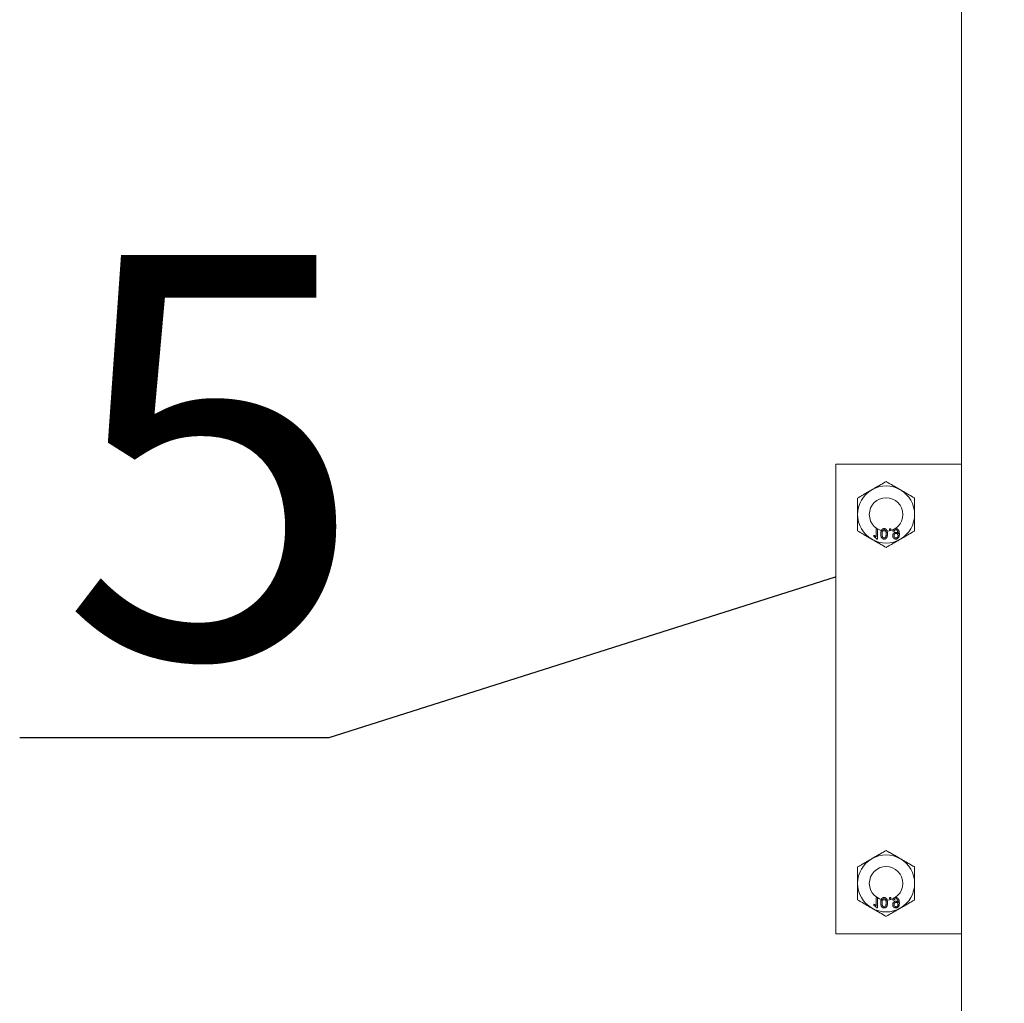
# Model space of a CAD drawing. Units: inches. Extents: x 59 to 17879, y 92 to 12692.
# Drawn here: x 3384 to 3677, y 8000 to 8294 of the extents above; entities that cross this region are included whole.
import ezdxf
from ezdxf import colors
from ezdxf.entities.mleader import LeaderData, LeaderLine
from ezdxf.math import Vec2, Vec3

# ---------------------------------------------------------------- set-up
doc = ezdxf.new("R2010")
doc.units = ezdxf.units.IN
doc.header["$MEASUREMENT"] = 0
doc.layers.add('размеры', color=7, linetype='Continuous', lineweight=20)
doc.styles.get("Standard").update_dxf_attribs({"font": 'arial.ttf'})

msp = doc.modelspace()

# ---------------------------------------------------------------- linework, layer by layer
at = {"layer": 'размеры'}
for p, q in [((3626.948, 8021.067, 451.001), (3626.948, 8161.067, 451.001)), ((3626.948, 8161.067, 451.001), (3664.448, 8161.067, 451.001)), ((3638.274, 8139.869, 254.522), (3638.274, 8139.505, 254.522)), ((3639.38, 8141.817, 254.522), (3638.985, 8141.817, 254.522)), ((3638.985, 8141.817, 254.522), (3638.985, 8139.415, 254.522)), ((3639.38, 8138.735, 254.522), (3639.38, 8141.817, 254.522)), ((3643.331, 8141.817, 254.522), (3642.936, 8141.817, 254.522)), ((3642.936, 8141.817, 254.522), (3642.936, 8141.422, 254.522)), ((3642.936, 8141.422, 254.522), (3643.331, 8141.422, 254.522)), ((3643.331, 8141.422, 254.522), (3643.331, 8141.817, 254.522)), ((3643.964, 8141.066, 254.522), (3644.359, 8141.026, 254.522)), ((3639.126, 8138.735, 254.522), (3639.38, 8138.735, 254.522)), ((3639.38, 8031.817, 254.522), (3638.985, 8031.817, 254.522)), ((3638.985, 8031.817, 254.522), (3638.985, 8029.415, 254.522)), ((3639.38, 8028.735, 254.522), (3639.38, 8031.817, 254.522)), ((3643.331, 8031.817, 254.522), (3642.936, 8031.817, 254.522)), ((3642.936, 8031.817, 254.522), (3642.936, 8031.422, 254.522)), ((3642.936, 8031.422, 254.522), (3643.331, 8031.422, 254.522)), ((3643.331, 8031.422, 254.522), (3643.331, 8031.817, 254.522)), ((3643.964, 8031.066, 254.522), (3644.359, 8031.026, 254.522)), ((3638.274, 8029.869, 254.522), (3638.274, 8029.505, 254.522)), ((3639.126, 8028.735, 254.522), (3639.38, 8028.735, 254.522)), ((3664.448, 8021.067, 451.001), (3626.948, 8021.067, 451.001)), ((3626.948, 8021.067, 254.522), (3626.948, 8021.067, 254.522)), ((3664.448, 8021.067, 254.522), (3626.948, 8021.067, 254.522))]:
    msp.add_line(p, q, dxfattribs=at)
msp.add_lwpolyline([(3664.448, 10592.067), (3664.448, 3592.067), (3689.448, 3592.067), (3689.448, 10592.067), (3664.448, 10592.067)], dxfattribs=at)
for centre in [(3641.948, 8146.067, 451.001), (3641.948, 8036.067, 451.001)]:
    msp.add_circle(centre, 5, dxfattribs=at)
for centre, start, end in [((3641.948, 8146.067, 254.522), 60, 120), ((3641.948, 8146.067, 254.522), 120, 180), ((3641.948, 8146.067, 254.522), 0, 60), ((3641.948, 8146.067, 254.522), 180, 240), ((3641.948, 8146.067, 254.522), 300, 0), ((3641.948, 8146.067, 254.522), 240, 300), ((3641.948, 8036.067, 254.522), 120, 180), ((3641.948, 8036.067, 254.522), 60, 120), ((3641.948, 8036.067, 254.522), 0, 60), ((3641.948, 8036.067, 254.522), 180, 240), ((3641.948, 8036.067, 254.522), 300, 0), ((3641.948, 8036.067, 254.522), 240, 300)]:
    msp.add_arc(centre, 8.5, start, end, dxfattribs=at)
at = {"layer": 'размеры', "extrusion": (0, 7.14e-14, -1)}
for centre in [(-3641.948, 8146.067, -254.522), (-3641.948, 8036.067, -254.522)]:
    msp.add_arc(centre, 5, 0.00009, 180, dxfattribs=at)
at = {"layer": 'размеры', "extrusion": (0.5, -0.866025, 5.14819e-11)}
msp.add_rational_spline([(3637.698, 8153.428, 254.522), (3639.671, 8154.567, 254.522), (3641.948, 8155.882, 253.763)], [1.753951528, 1.753951528, 1.62802347404], degree=2, dxfattribs=at)
at = {"layer": 'размеры', "extrusion": (-0.5, -0.866025, -1.22515e-11)}
msp.add_rational_spline([(3641.948, 8155.882, 253.763), (3644.226, 8154.567, 254.522), (3646.198, 8153.428, 254.522)], [1.62802347404, 1.753951528, 1.753951528], degree=2, dxfattribs=at)
at = {"layer": 'размеры', "extrusion": (0.5, -0.866025, 1.64378e-11)}
msp.add_rational_spline([(3633.448, 8150.974, 253.763), (3635.726, 8152.289, 254.522), (3637.698, 8153.428, 254.522)], [1.62802347404, 1.753951528, 1.753951528], degree=2, dxfattribs=at)
at = {"layer": 'размеры', "extrusion": (1, 0, 5.99e-13)}
for points in [[(3633.448, 8146.067, 254.522), (3633.448, 8148.344, 254.522), (3633.448, 8150.974, 253.763)], [(3633.448, 8036.067, 254.522), (3633.448, 8038.344, 254.522), (3633.448, 8040.974, 253.763)]]:
    msp.add_rational_spline(points, [1.753951528, 1.753951528, 1.62802347404], degree=2, dxfattribs=at)
at = {"layer": 'размеры', "extrusion": (-0.5, -0.866025, -1.10976e-11)}
msp.add_rational_spline([(3646.198, 8153.428, 254.522), (3648.171, 8152.289, 254.522), (3650.448, 8150.974, 253.763)], [1.753951528, 1.753951528, 1.62802347404], degree=2, dxfattribs=at)
at = {"layer": 'размеры', "extrusion": (1, 0, 0)}
for points in [[(3650.448, 8150.974, 253.763), (3650.448, 8148.344, 254.522), (3650.448, 8146.067, 254.522)], [(3650.448, 8040.974, 253.763), (3650.448, 8038.344, 254.522), (3650.448, 8036.067, 254.522)]]:
    msp.add_rational_spline(points, [1.62802347404, 1.753951528, 1.753951528], degree=2, dxfattribs=at)
at = {"layer": 'размеры', "extrusion": (1, -2.53573e-11, 1.25577e-10)}
for points in [[(3633.448, 8141.159, 253.763), (3633.448, 8143.789, 254.522), (3633.448, 8146.067, 254.522)], [(3633.448, 8031.159, 253.763), (3633.448, 8033.789, 254.522), (3633.448, 8036.067, 254.522)]]:
    msp.add_rational_spline(points, [1.62802347404, 1.753951528, 1.753951528], degree=2, dxfattribs=at)
at = {"layer": 'размеры', "extrusion": (1, -1.27785e-11, 4.42659e-11)}
for points in [[(3650.448, 8146.067, 254.522), (3650.448, 8143.789, 254.522), (3650.448, 8141.159, 253.763)], [(3650.448, 8036.067, 254.522), (3650.448, 8033.789, 254.522), (3650.448, 8031.159, 253.763)]]:
    msp.add_rational_spline(points, [1.753951528, 1.753951528, 1.62802347404], degree=2, dxfattribs=at)
at = {"layer": 'размеры', "extrusion": (-0.5, -0.866025, -1.03685e-11)}
msp.add_rational_spline([(3637.698, 8138.705, 254.522), (3635.726, 8139.844, 254.522), (3633.448, 8141.159, 253.763)], [1.753951528, 1.753951528, 1.62802347404], degree=2, dxfattribs=at)
at = {"layer": 'размеры'}
for points, knots in [([(3638.985, 8139.415, 254.522), (3638.962, 8139.437, 254.522), (3638.915, 8139.483, 254.522), (3638.835, 8139.547, 254.522), (3638.746, 8139.613, 254.522), (3638.648, 8139.675, 254.522), (3638.549, 8139.735, 254.522), (3638.453, 8139.788, 254.522), (3638.362, 8139.833, 254.522), (3638.302, 8139.858, 254.522), (3638.274, 8139.869, 254.522)], [0, 0, 0, 0, 0.1116703, 0.2320945, 0.3627435, 0.5025575, 0.6415251, 0.7710985, 0.8901618, 1, 1, 1, 1]), ([(3638.274, 8139.505, 254.522), (3638.323, 8139.48, 254.522), (3638.42, 8139.43, 254.522), (3638.558, 8139.343, 254.522), (3638.686, 8139.249, 254.522), (3638.803, 8139.148, 254.522), (3638.908, 8139.045, 254.522), (3638.997, 8138.941, 254.522), (3639.071, 8138.839, 254.522), (3639.108, 8138.768, 254.522), (3639.126, 8138.735, 254.522)], [0, 0, 0, 0, 0.1426573, 0.281169, 0.4169772, 0.5508525, 0.6783642, 0.7950324, 0.9019982, 1, 1, 1, 1]), ([(3640.667, 8141.559, 254.522), (3640.643, 8141.524, 254.522), (3640.593, 8141.451, 254.522), (3640.534, 8141.327, 254.522), (3640.481, 8141.191, 254.522), (3640.44, 8141.039, 254.522), (3640.407, 8140.874, 254.522), (3640.384, 8140.694, 254.522), (3640.371, 8140.5, 254.522), (3640.369, 8140.366, 254.522), (3640.368, 8140.297, 254.522)], [0, 0, 0, 0, 0.0974207, 0.2008856, 0.311172, 0.4297979, 0.5577399, 0.6947153, 0.8421299, 1, 1, 1, 1]), ([(3640.368, 8140.297, 254.522), (3640.368, 8140.253, 254.522), (3640.369, 8140.166, 254.522), (3640.374, 8140.04, 254.522), (3640.382, 8139.92, 254.522), (3640.395, 8139.807, 254.522), (3640.41, 8139.7, 254.522), (3640.429, 8139.599, 254.522), (3640.451, 8139.504, 254.522), (3640.477, 8139.416, 254.522), (3640.506, 8139.333, 254.522), (3640.539, 8139.255, 254.522), (3640.575, 8139.183, 254.522), (3640.614, 8139.117, 254.522), (3640.658, 8139.056, 254.522), (3640.703, 8138.999, 254.522), (3640.753, 8138.949, 254.522), (3640.806, 8138.904, 254.522), (3640.863, 8138.864, 254.522), (3640.923, 8138.83, 254.522), (3640.986, 8138.799, 254.522), (3641.053, 8138.776, 254.522), (3641.124, 8138.758, 254.522), (3641.198, 8138.744, 254.522), (3641.276, 8138.736, 254.522), (3641.329, 8138.735, 254.522), (3641.356, 8138.735, 254.522)], [0, 0, 0, 0, 0.0631145, 0.1236146, 0.1809737, 0.2352615, 0.2871007, 0.3360307, 0.3823823, 0.4263341, 0.4682107, 0.5082496, 0.5466283, 0.5836495, 0.6189943, 0.653583, 0.6871561, 0.7204222, 0.7532302, 0.7862602, 0.819504, 0.8535453, 0.8883083, 0.9239959, 0.9613503, 1, 1, 1, 1]), ([(3641.356, 8141.856, 254.522), (3641.32, 8141.855, 254.522), (3641.251, 8141.853, 254.522), (3641.149, 8141.84, 254.522), (3641.054, 8141.816, 254.522), (3640.964, 8141.784, 254.522), (3640.881, 8141.742, 254.522), (3640.803, 8141.69, 254.522), (3640.73, 8141.63, 254.522), (3640.689, 8141.583, 254.522), (3640.667, 8141.559, 254.522)], [0, 0, 0, 0, 0.1379032, 0.2688733, 0.3951781, 0.5170892, 0.636743, 0.7562218, 0.8766284, 1, 1, 1, 1]), ([(3640.763, 8140.295, 254.522), (3640.763, 8140.355, 254.522), (3640.764, 8140.468, 254.522), (3640.772, 8140.63, 254.522), (3640.786, 8140.777, 254.522), (3640.803, 8140.907, 254.522), (3640.827, 8141.021, 254.522), (3640.857, 8141.119, 254.522), (3640.89, 8141.202, 254.522), (3640.931, 8141.269, 254.522), (3640.976, 8141.324, 254.522), (3641.023, 8141.371, 254.522), (3641.072, 8141.411, 254.522), (3641.124, 8141.444, 254.522), (3641.178, 8141.469, 254.522), (3641.235, 8141.488, 254.522), (3641.295, 8141.498, 254.522), (3641.335, 8141.5, 254.522), (3641.356, 8141.501, 254.522)], [0, 0, 0, 0, 0.1184055, 0.2266543, 0.3240923, 0.4117048, 0.4890259, 0.5569094, 0.6162333, 0.6673493, 0.7135124, 0.7576965, 0.7994925, 0.8399761, 0.8798857, 0.9191487, 0.9592274, 1, 1, 1, 1]), ([(3640.941, 8139.301, 254.522), (3640.927, 8139.326, 254.522), (3640.896, 8139.378, 254.522), (3640.861, 8139.468, 254.522), (3640.83, 8139.571, 254.522), (3640.805, 8139.688, 254.522), (3640.787, 8139.82, 254.522), (3640.772, 8139.966, 254.522), (3640.765, 8140.126, 254.522), (3640.764, 8140.237, 254.522), (3640.763, 8140.295, 254.522)], [0, 0, 0, 0, 0.0838881, 0.177154, 0.2825136, 0.3993999, 0.5294908, 0.6728022, 0.8295358, 1, 1, 1, 1]), ([(3641.351, 8139.09, 254.522), (3641.331, 8139.091, 254.522), (3641.291, 8139.092, 254.522), (3641.232, 8139.102, 254.522), (3641.176, 8139.119, 254.522), (3641.123, 8139.142, 254.522), (3641.073, 8139.172, 254.522), (3641.025, 8139.208, 254.522), (3640.981, 8139.252, 254.522), (3640.955, 8139.285, 254.522), (3640.941, 8139.301, 254.522)], [0, 0, 0, 0, 0.12766477, 0.25173856, 0.37275335, 0.49214676, 0.61406962, 0.73719732, 0.86560699, 1, 1, 1, 1]), ([(3641.948, 8140.295, 254.522), (3641.948, 8140.237, 254.522), (3641.947, 8140.126, 254.522), (3641.939, 8139.967, 254.522), (3641.927, 8139.823, 254.522), (3641.909, 8139.695, 254.522), (3641.886, 8139.581, 254.522), (3641.858, 8139.483, 254.522), (3641.825, 8139.399, 254.522), (3641.785, 8139.33, 254.522), (3641.741, 8139.273, 254.522), (3641.695, 8139.224, 254.522), (3641.646, 8139.183, 254.522), (3641.592, 8139.149, 254.522), (3641.537, 8139.122, 254.522), (3641.478, 8139.104, 254.522), (3641.416, 8139.092, 254.522), (3641.373, 8139.091, 254.522), (3641.351, 8139.09, 254.522)], [0, 0, 0, 0, 0.11562913, 0.22154104, 0.31704786, 0.40315088, 0.48018122, 0.54764937, 0.60703584, 0.65865241, 0.70572289, 0.74980409, 0.79258682, 0.83387396, 0.87476839, 0.9152227, 0.9568807, 1, 1, 1, 1]), ([(3642.344, 8140.297, 254.522), (3642.343, 8140.34, 254.522), (3642.342, 8140.426, 254.522), (3642.338, 8140.551, 254.522), (3642.329, 8140.67, 254.522), (3642.318, 8140.783, 254.522), (3642.301, 8140.89, 254.522), (3642.283, 8140.991, 254.522), (3642.261, 8141.085, 254.522), (3642.235, 8141.174, 254.522), (3642.206, 8141.256, 254.522), (3642.174, 8141.334, 254.522), (3642.138, 8141.406, 254.522), (3642.098, 8141.473, 254.522), (3642.056, 8141.534, 254.522), (3642.01, 8141.59, 254.522), (3641.961, 8141.641, 254.522), (3641.907, 8141.686, 254.522), (3641.851, 8141.727, 254.522), (3641.791, 8141.762, 254.522), (3641.727, 8141.79, 254.522), (3641.66, 8141.815, 254.522), (3641.589, 8141.833, 254.522), (3641.514, 8141.847, 254.522), (3641.436, 8141.855, 254.522), (3641.383, 8141.856, 254.522), (3641.356, 8141.856, 254.522)], [0, 0, 0, 0, 0.0628739, 0.1228366, 0.1796566, 0.23396, 0.285595, 0.3345131, 0.3809048, 0.4248946, 0.466529, 0.5064883, 0.5450316, 0.5818312, 0.6174483, 0.6520669, 0.6858797, 0.7191746, 0.7521816, 0.7852402, 0.8186564, 0.8525477, 0.8876263, 0.9236351, 0.9610218, 1, 1, 1, 1]), ([(3641.356, 8141.501, 254.522), (3641.376, 8141.5, 254.522), (3641.417, 8141.498, 254.522), (3641.476, 8141.488, 254.522), (3641.533, 8141.469, 254.522), (3641.587, 8141.444, 254.522), (3641.639, 8141.411, 254.522), (3641.688, 8141.371, 254.522), (3641.735, 8141.324, 254.522), (3641.78, 8141.269, 254.522), (3641.821, 8141.201, 254.522), (3641.855, 8141.118, 254.522), (3641.884, 8141.02, 254.522), (3641.908, 8140.906, 254.522), (3641.926, 8140.776, 254.522), (3641.939, 8140.63, 254.522), (3641.947, 8140.468, 254.522), (3641.948, 8140.355, 254.522), (3641.948, 8140.295, 254.522)], [0, 0, 0, 0, 0.0407818, 0.0808696, 0.1202682, 0.1601869, 0.2004597, 0.2422652, 0.2864593, 0.3329521, 0.3844305, 0.4433891, 0.5116815, 0.58902, 0.6762452, 0.7737052, 0.8815678, 1, 1, 1, 1]), ([(3641.356, 8138.735, 254.522), (3641.395, 8138.736, 254.522), (3641.473, 8138.738, 254.522), (3641.587, 8138.757, 254.522), (3641.694, 8138.789, 254.522), (3641.794, 8138.832, 254.522), (3641.886, 8138.886, 254.522), (3641.968, 8138.953, 254.522), (3642.04, 8139.03, 254.522), (3642.1, 8139.12, 254.522), (3642.152, 8139.219, 254.522), (3642.199, 8139.328, 254.522), (3642.241, 8139.447, 254.522), (3642.271, 8139.553, 254.522), (3642.292, 8139.645, 254.522), (3642.306, 8139.721, 254.522), (3642.318, 8139.803, 254.522), (3642.327, 8139.89, 254.522), (3642.334, 8139.984, 254.522), (3642.34, 8140.083, 254.522), (3642.343, 8140.188, 254.522), (3642.343, 8140.26, 254.522), (3642.344, 8140.297, 254.522)], [0, 0, 0, 0, 0.0567243, 0.1114372, 0.1643678, 0.2164354, 0.2676415, 0.3173598, 0.3674731, 0.4182104, 0.4714043, 0.5279657, 0.5880611, 0.6521343, 0.6863448, 0.7232637, 0.7626103, 0.8047389, 0.8494303, 0.8967113, 0.9468896, 1, 1, 1, 1]), ([(3644.799, 8140.75, 254.522), (3644.769, 8140.749, 254.522), (3644.71, 8140.747, 254.522), (3644.623, 8140.734, 254.522), (3644.539, 8140.713, 254.522), (3644.46, 8140.682, 254.522), (3644.383, 8140.644, 254.522), (3644.311, 8140.597, 254.522), (3644.241, 8140.541, 254.522), (3644.176, 8140.478, 254.522), (3644.117, 8140.407, 254.522), (3644.065, 8140.33, 254.522), (3644.022, 8140.248, 254.522), (3643.986, 8140.161, 254.522), (3643.958, 8140.067, 254.522), (3643.939, 8139.969, 254.522), (3643.926, 8139.865, 254.522), (3643.925, 8139.794, 254.522), (3643.924, 8139.758, 254.522)], [0, 0, 0, 0, 0.0609681, 0.120017, 0.1776809, 0.2348495, 0.2923034, 0.3508477, 0.4101919, 0.4721325, 0.534617, 0.597089, 0.6594105, 0.7230045, 0.788326, 0.8559764, 0.9265458, 1, 1, 1, 1]), ([(3643.924, 8139.758, 254.522), (3643.925, 8139.72, 254.522), (3643.927, 8139.647, 254.522), (3643.939, 8139.54, 254.522), (3643.96, 8139.438, 254.522), (3643.99, 8139.342, 254.522), (3644.027, 8139.252, 254.522), (3644.074, 8139.167, 254.522), (3644.129, 8139.088, 254.522), (3644.192, 8139.015, 254.522), (3644.261, 8138.95, 254.522), (3644.335, 8138.891, 254.522), (3644.414, 8138.843, 254.522), (3644.497, 8138.803, 254.522), (3644.583, 8138.773, 254.522), (3644.675, 8138.75, 254.522), (3644.77, 8138.737, 254.522), (3644.835, 8138.735, 254.522), (3644.869, 8138.735, 254.522)], [0, 0, 0, 0, 0.0719795, 0.1408044, 0.2069953, 0.2707438, 0.3332766, 0.3946548, 0.4562666, 0.5179076, 0.5794091, 0.639096, 0.6979966, 0.7563271, 0.8150777, 0.8748888, 0.9363128, 1, 1, 1, 1]), ([(3644.815, 8141.856, 254.522), (3644.786, 8141.856, 254.522), (3644.729, 8141.855, 254.522), (3644.646, 8141.844, 254.522), (3644.567, 8141.829, 254.522), (3644.492, 8141.805, 254.522), (3644.421, 8141.777, 254.522), (3644.354, 8141.74, 254.522), (3644.292, 8141.698, 254.522), (3644.233, 8141.65, 254.522), (3644.18, 8141.595, 254.522), (3644.132, 8141.535, 254.522), (3644.089, 8141.47, 254.522), (3644.053, 8141.399, 254.522), (3644.021, 8141.323, 254.522), (3643.996, 8141.242, 254.522), (3643.976, 8141.156, 254.522), (3643.968, 8141.096, 254.522), (3643.964, 8141.066, 254.522)], [0, 0, 0, 0, 0.0676248, 0.1323082, 0.1944427, 0.2550898, 0.3146358, 0.3729717, 0.4313311, 0.4905522, 0.5495284, 0.6091882, 0.6691476, 0.7306728, 0.794052, 0.8598446, 0.9282111, 1, 1, 1, 1]), ([(3644.319, 8139.779, 254.522), (3644.32, 8139.801, 254.522), (3644.32, 8139.845, 254.522), (3644.329, 8139.908, 254.522), (3644.341, 8139.969, 254.522), (3644.359, 8140.026, 254.522), (3644.381, 8140.081, 254.522), (3644.41, 8140.131, 254.522), (3644.443, 8140.18, 254.522), (3644.481, 8140.224, 254.522), (3644.524, 8140.264, 254.522), (3644.57, 8140.299, 254.522), (3644.62, 8140.329, 254.522), (3644.673, 8140.353, 254.522), (3644.73, 8140.371, 254.522), (3644.79, 8140.385, 254.522), (3644.853, 8140.393, 254.522), (3644.897, 8140.394, 254.522), (3644.919, 8140.394, 254.522)], [0, 0, 0, 0, 0.0688878, 0.1350621, 0.1988161, 0.2603025, 0.3211512, 0.3810815, 0.4406651, 0.5012293, 0.5616525, 0.620805, 0.6802725, 0.7404633, 0.8015386, 0.8649379, 0.9311122, 1, 1, 1, 1]), ([(3644.929, 8139.09, 254.522), (3644.908, 8139.091, 254.522), (3644.865, 8139.092, 254.522), (3644.802, 8139.101, 254.522), (3644.743, 8139.116, 254.522), (3644.687, 8139.138, 254.522), (3644.633, 8139.164, 254.522), (3644.583, 8139.198, 254.522), (3644.535, 8139.237, 254.522), (3644.491, 8139.282, 254.522), (3644.45, 8139.331, 254.522), (3644.415, 8139.384, 254.522), (3644.385, 8139.441, 254.522), (3644.361, 8139.502, 254.522), (3644.342, 8139.566, 254.522), (3644.329, 8139.634, 254.522), (3644.32, 8139.705, 254.522), (3644.32, 8139.754, 254.522), (3644.319, 8139.779, 254.522)], [0, 0, 0, 0, 0.0629478, 0.1240074, 0.1828326, 0.2410049, 0.2991187, 0.3574142, 0.4169905, 0.4783897, 0.5401151, 0.6018986, 0.6640381, 0.7271992, 0.7916111, 0.8581992, 0.9275026, 1, 1, 1, 1]), ([(3644.359, 8141.026, 254.522), (3644.362, 8141.047, 254.522), (3644.369, 8141.086, 254.522), (3644.385, 8141.142, 254.522), (3644.401, 8141.194, 254.522), (3644.421, 8141.241, 254.522), (3644.442, 8141.284, 254.522), (3644.466, 8141.323, 254.522), (3644.494, 8141.358, 254.522), (3644.532, 8141.398, 254.522), (3644.587, 8141.44, 254.522), (3644.663, 8141.475, 254.522), (3644.746, 8141.497, 254.522), (3644.805, 8141.499, 254.522), (3644.835, 8141.501, 254.522)], [0, 0, 0, 0, 0.0828764, 0.1602071, 0.2334594, 0.3019209, 0.3668957, 0.4284103, 0.4875368, 0.5439061, 0.653498, 0.7634384, 0.8776168, 1, 1, 1, 1]), ([(3645.505, 8140.347, 254.522), (3645.485, 8140.376, 254.522), (3645.447, 8140.434, 254.522), (3645.377, 8140.512, 254.522), (3645.297, 8140.58, 254.522), (3645.208, 8140.64, 254.522), (3645.112, 8140.689, 254.522), (3645.011, 8140.724, 254.522), (3644.906, 8140.746, 254.522), (3644.835, 8140.749, 254.522), (3644.799, 8140.75, 254.522)], [0, 0, 0, 0, 0.1223551, 0.244513, 0.3683784, 0.4953526, 0.6226247, 0.7476205, 0.8723766, 1, 1, 1, 1]), ([(3645.9, 8140.213, 254.522), (3645.899, 8140.261, 254.522), (3645.899, 8140.354, 254.522), (3645.892, 8140.489, 254.522), (3645.883, 8140.617, 254.522), (3645.869, 8140.737, 254.522), (3645.851, 8140.85, 254.522), (3645.83, 8140.956, 254.522), (3645.805, 8141.054, 254.522), (3645.775, 8141.145, 254.522), (3645.742, 8141.23, 254.522), (3645.705, 8141.309, 254.522), (3645.663, 8141.383, 254.522), (3645.618, 8141.452, 254.522), (3645.569, 8141.516, 254.522), (3645.517, 8141.574, 254.522), (3645.46, 8141.627, 254.522), (3645.399, 8141.675, 254.522), (3645.335, 8141.718, 254.522), (3645.269, 8141.755, 254.522), (3645.2, 8141.786, 254.522), (3645.128, 8141.811, 254.522), (3645.054, 8141.832, 254.522), (3644.976, 8141.846, 254.522), (3644.896, 8141.854, 254.522), (3644.842, 8141.855, 254.522), (3644.815, 8141.856, 254.522)], [0, 0, 0, 0, 0.0640982, 0.1249248, 0.1825298, 0.2369774, 0.2883858, 0.3368147, 0.3821049, 0.4250106, 0.4656105, 0.5048333, 0.5429663, 0.5798275, 0.6158437, 0.6510064, 0.6859485, 0.7207006, 0.7550987, 0.7891356, 0.8231669, 0.8573033, 0.8918342, 0.9270987, 0.963072, 1, 1, 1, 1]), ([(3644.835, 8141.501, 254.522), (3644.862, 8141.5, 254.522), (3644.914, 8141.498, 254.522), (3644.991, 8141.483, 254.522), (3645.063, 8141.46, 254.522), (3645.131, 8141.426, 254.522), (3645.193, 8141.385, 254.522), (3645.248, 8141.337, 254.522), (3645.295, 8141.282, 254.522), (3645.334, 8141.22, 254.522), (3645.367, 8141.149, 254.522), (3645.398, 8141.067, 254.522), (3645.428, 8140.975, 254.522), (3645.454, 8140.873, 254.522), (3645.478, 8140.764, 254.522), (3645.495, 8140.652, 254.522), (3645.505, 8140.538, 254.522), (3645.506, 8140.461, 254.522), (3645.506, 8140.423, 254.522)], [0, 0, 0, 0, 0.0561121, 0.1104374, 0.1634314, 0.2166313, 0.2692505, 0.3203026, 0.3701706, 0.4205163, 0.4748884, 0.5359192, 0.6038804, 0.6792766, 0.7587201, 0.8381697, 0.9187861, 1, 1, 1, 1]), ([(3644.869, 8138.735, 254.522), (3644.893, 8138.735, 254.522), (3644.941, 8138.736, 254.522), (3645.012, 8138.744, 254.522), (3645.081, 8138.757, 254.522), (3645.15, 8138.774, 254.522), (3645.216, 8138.797, 254.522), (3645.281, 8138.824, 254.522), (3645.344, 8138.857, 254.522), (3645.405, 8138.895, 254.522), (3645.464, 8138.936, 254.522), (3645.519, 8138.984, 254.522), (3645.571, 8139.034, 254.522), (3645.62, 8139.089, 254.522), (3645.663, 8139.15, 254.522), (3645.705, 8139.213, 254.522), (3645.741, 8139.281, 254.522), (3645.775, 8139.354, 254.522), (3645.805, 8139.433, 254.522), (3645.83, 8139.52, 254.522), (3645.852, 8139.616, 254.522), (3645.869, 8139.719, 254.522), (3645.883, 8139.831, 254.522), (3645.892, 8139.951, 254.522), (3645.899, 8140.079, 254.522), (3645.899, 8140.168, 254.522), (3645.9, 8140.213, 254.522)], [0, 0, 0, 0, 0.0354454, 0.0704536, 0.105253, 0.1396203, 0.1738995, 0.2080903, 0.2428936, 0.2783597, 0.3139792, 0.3494143, 0.3849565, 0.4207877, 0.4571838, 0.4942227, 0.5321604, 0.5711761, 0.6122833, 0.6564522, 0.7042686, 0.7558871, 0.8110927, 0.8700306, 0.9330805, 1, 1, 1, 1]), ([(3644.919, 8140.394, 254.522), (3644.94, 8140.394, 254.522), (3644.981, 8140.393, 254.522), (3645.041, 8140.385, 254.522), (3645.098, 8140.371, 254.522), (3645.152, 8140.353, 254.522), (3645.204, 8140.329, 254.522), (3645.252, 8140.298, 254.522), (3645.298, 8140.264, 254.522), (3645.341, 8140.224, 254.522), (3645.379, 8140.179, 254.522), (3645.413, 8140.13, 254.522), (3645.442, 8140.076, 254.522), (3645.464, 8140.019, 254.522), (3645.482, 8139.957, 254.522), (3645.495, 8139.891, 254.522), (3645.503, 8139.821, 254.522), (3645.504, 8139.774, 254.522), (3645.505, 8139.749, 254.522)], [0, 0, 0, 0, 0.0635628, 0.1251058, 0.1845904, 0.2424609, 0.3001295, 0.3577226, 0.4160796, 0.4756904, 0.5363271, 0.5965024, 0.657833, 0.7207737, 0.7856451, 0.8535978, 0.9251256, 1, 1, 1, 1]), ([(3645.505, 8139.749, 254.522), (3645.504, 8139.724, 254.522), (3645.503, 8139.676, 254.522), (3645.496, 8139.606, 254.522), (3645.483, 8139.54, 254.522), (3645.466, 8139.478, 254.522), (3645.443, 8139.42, 254.522), (3645.416, 8139.365, 254.522), (3645.383, 8139.314, 254.522), (3645.346, 8139.267, 254.522), (3645.305, 8139.226, 254.522), (3645.261, 8139.189, 254.522), (3645.213, 8139.158, 254.522), (3645.162, 8139.134, 254.522), (3645.108, 8139.114, 254.522), (3645.051, 8139.1, 254.522), (3644.991, 8139.091, 254.522), (3644.95, 8139.091, 254.522), (3644.929, 8139.09, 254.522)], [0, 0, 0, 0, 0.0752259, 0.1464223, 0.2146225, 0.2796857, 0.342978, 0.4046208, 0.4657938, 0.5259705, 0.5857807, 0.6432206, 0.7007425, 0.7579049, 0.8159837, 0.8746408, 0.9360444, 1, 1, 1, 1]), ([(3645.506, 8140.423, 254.522), (3645.506, 8140.412, 254.522), (3645.506, 8140.387, 254.522), (3645.505, 8140.362, 254.522), (3645.505, 8140.347, 254.522)], [0, 0, 0, 0, 0.4179831, 1, 1, 1, 1]), ([(3640.667, 8031.559, 254.522), (3640.643, 8031.524, 254.522), (3640.593, 8031.451, 254.522), (3640.534, 8031.327, 254.522), (3640.481, 8031.191, 254.522), (3640.44, 8031.039, 254.522), (3640.407, 8030.874, 254.522), (3640.384, 8030.694, 254.522), (3640.371, 8030.5, 254.522), (3640.369, 8030.366, 254.522), (3640.368, 8030.297, 254.522)], [0, 0, 0, 0, 0.0974207, 0.2008856, 0.311172, 0.4297979, 0.5577399, 0.6947153, 0.8421299, 1, 1, 1, 1]), ([(3641.356, 8031.856, 254.522), (3641.32, 8031.855, 254.522), (3641.251, 8031.853, 254.522), (3641.149, 8031.84, 254.522), (3641.054, 8031.816, 254.522), (3640.964, 8031.784, 254.522), (3640.881, 8031.742, 254.522), (3640.803, 8031.69, 254.522), (3640.73, 8031.63, 254.522), (3640.689, 8031.583, 254.522), (3640.667, 8031.559, 254.522)], [0, 0, 0, 0, 0.1379032, 0.2688733, 0.3951781, 0.5170892, 0.636743, 0.7562218, 0.8766284, 1, 1, 1, 1]), ([(3640.763, 8030.295, 254.522), (3640.763, 8030.355, 254.522), (3640.764, 8030.468, 254.522), (3640.772, 8030.63, 254.522), (3640.786, 8030.777, 254.522), (3640.803, 8030.907, 254.522), (3640.827, 8031.021, 254.522), (3640.857, 8031.119, 254.522), (3640.89, 8031.202, 254.522), (3640.931, 8031.269, 254.522), (3640.976, 8031.324, 254.522), (3641.023, 8031.371, 254.522), (3641.072, 8031.411, 254.522), (3641.124, 8031.444, 254.522), (3641.178, 8031.469, 254.522), (3641.235, 8031.488, 254.522), (3641.295, 8031.498, 254.522), (3641.335, 8031.5, 254.522), (3641.356, 8031.501, 254.522)], [0, 0, 0, 0, 0.1184055, 0.2266543, 0.3240923, 0.4117048, 0.4890259, 0.5569094, 0.6162333, 0.6673493, 0.7135124, 0.7576965, 0.7994925, 0.8399761, 0.8798857, 0.9191487, 0.9592274, 1, 1, 1, 1]), ([(3642.344, 8030.297, 254.522), (3642.343, 8030.34, 254.522), (3642.342, 8030.426, 254.522), (3642.338, 8030.551, 254.522), (3642.329, 8030.67, 254.522), (3642.318, 8030.783, 254.522), (3642.301, 8030.89, 254.522), (3642.283, 8030.991, 254.522), (3642.261, 8031.085, 254.522), (3642.235, 8031.174, 254.522), (3642.206, 8031.256, 254.522), (3642.174, 8031.334, 254.522), (3642.138, 8031.406, 254.522), (3642.098, 8031.473, 254.522), (3642.056, 8031.534, 254.522), (3642.01, 8031.59, 254.522), (3641.961, 8031.641, 254.522), (3641.907, 8031.686, 254.522), (3641.851, 8031.727, 254.522), (3641.791, 8031.762, 254.522), (3641.727, 8031.79, 254.522), (3641.66, 8031.815, 254.522), (3641.589, 8031.833, 254.522), (3641.514, 8031.847, 254.522), (3641.436, 8031.855, 254.522), (3641.383, 8031.856, 254.522), (3641.356, 8031.856, 254.522)], [0, 0, 0, 0, 0.0628739, 0.1228366, 0.1796566, 0.23396, 0.285595, 0.3345131, 0.3809048, 0.4248946, 0.466529, 0.5064883, 0.5450316, 0.5818312, 0.6174483, 0.6520669, 0.6858797, 0.7191746, 0.7521816, 0.7852402, 0.8186564, 0.8525477, 0.8876263, 0.9236351, 0.9610218, 1, 1, 1, 1]), ([(3641.356, 8031.501, 254.522), (3641.376, 8031.5, 254.522), (3641.417, 8031.498, 254.522), (3641.476, 8031.488, 254.522), (3641.533, 8031.469, 254.522), (3641.587, 8031.444, 254.522), (3641.639, 8031.411, 254.522), (3641.688, 8031.371, 254.522), (3641.735, 8031.324, 254.522), (3641.78, 8031.269, 254.522), (3641.821, 8031.201, 254.522), (3641.855, 8031.118, 254.522), (3641.884, 8031.02, 254.522), (3641.908, 8030.906, 254.522), (3641.926, 8030.776, 254.522), (3641.939, 8030.63, 254.522), (3641.947, 8030.468, 254.522), (3641.948, 8030.355, 254.522), (3641.948, 8030.295, 254.522)], [0, 0, 0, 0, 0.0407818, 0.0808696, 0.1202682, 0.1601869, 0.2004597, 0.2422652, 0.2864593, 0.3329521, 0.3844305, 0.4433891, 0.5116815, 0.58902, 0.6762452, 0.7737052, 0.8815678, 1, 1, 1, 1]), ([(3644.799, 8030.75, 254.522), (3644.769, 8030.749, 254.522), (3644.71, 8030.747, 254.522), (3644.623, 8030.734, 254.522), (3644.539, 8030.713, 254.522), (3644.46, 8030.682, 254.522), (3644.383, 8030.644, 254.522), (3644.311, 8030.597, 254.522), (3644.241, 8030.541, 254.522), (3644.176, 8030.478, 254.522), (3644.117, 8030.407, 254.522), (3644.065, 8030.33, 254.522), (3644.022, 8030.248, 254.522), (3643.986, 8030.161, 254.522), (3643.958, 8030.067, 254.522), (3643.939, 8029.969, 254.522), (3643.926, 8029.865, 254.522), (3643.925, 8029.794, 254.522), (3643.924, 8029.758, 254.522)], [0, 0, 0, 0, 0.0609681, 0.120017, 0.1776809, 0.2348495, 0.2923034, 0.3508477, 0.4101919, 0.4721325, 0.534617, 0.597089, 0.6594105, 0.7230045, 0.788326, 0.8559764, 0.9265458, 1, 1, 1, 1]), ([(3644.815, 8031.856, 254.522), (3644.786, 8031.856, 254.522), (3644.729, 8031.855, 254.522), (3644.646, 8031.844, 254.522), (3644.567, 8031.829, 254.522), (3644.492, 8031.805, 254.522), (3644.421, 8031.777, 254.522), (3644.354, 8031.74, 254.522), (3644.292, 8031.698, 254.522), (3644.233, 8031.65, 254.522), (3644.18, 8031.595, 254.522), (3644.132, 8031.535, 254.522), (3644.089, 8031.47, 254.522), (3644.053, 8031.399, 254.522), (3644.021, 8031.323, 254.522), (3643.996, 8031.242, 254.522), (3643.976, 8031.156, 254.522), (3643.968, 8031.096, 254.522), (3643.964, 8031.066, 254.522)], [0, 0, 0, 0, 0.0676248, 0.1323082, 0.1944427, 0.2550898, 0.3146358, 0.3729717, 0.4313311, 0.4905522, 0.5495284, 0.6091882, 0.6691476, 0.7306728, 0.794052, 0.8598446, 0.9282111, 1, 1, 1, 1]), ([(3644.319, 8029.779, 254.522), (3644.32, 8029.801, 254.522), (3644.32, 8029.845, 254.522), (3644.329, 8029.908, 254.522), (3644.341, 8029.969, 254.522), (3644.359, 8030.026, 254.522), (3644.381, 8030.081, 254.522), (3644.41, 8030.131, 254.522), (3644.443, 8030.18, 254.522), (3644.481, 8030.224, 254.522), (3644.524, 8030.264, 254.522), (3644.57, 8030.299, 254.522), (3644.62, 8030.329, 254.522), (3644.673, 8030.353, 254.522), (3644.73, 8030.371, 254.522), (3644.79, 8030.385, 254.522), (3644.853, 8030.393, 254.522), (3644.897, 8030.394, 254.522), (3644.919, 8030.394, 254.522)], [0, 0, 0, 0, 0.0688878, 0.1350621, 0.1988161, 0.2603025, 0.3211512, 0.3810815, 0.4406651, 0.5012293, 0.5616525, 0.620805, 0.6802725, 0.7404633, 0.8015386, 0.8649379, 0.9311122, 1, 1, 1, 1]), ([(3644.359, 8031.026, 254.522), (3644.362, 8031.047, 254.522), (3644.369, 8031.086, 254.522), (3644.385, 8031.142, 254.522), (3644.401, 8031.194, 254.522), (3644.421, 8031.241, 254.522), (3644.442, 8031.284, 254.522), (3644.466, 8031.323, 254.522), (3644.494, 8031.358, 254.522), (3644.532, 8031.398, 254.522), (3644.587, 8031.44, 254.522), (3644.663, 8031.475, 254.522), (3644.746, 8031.497, 254.522), (3644.805, 8031.499, 254.522), (3644.835, 8031.501, 254.522)], [0, 0, 0, 0, 0.0828764, 0.1602071, 0.2334594, 0.3019209, 0.3668957, 0.4284103, 0.4875368, 0.5439061, 0.653498, 0.7634384, 0.8776168, 1, 1, 1, 1]), ([(3645.505, 8030.347, 254.522), (3645.485, 8030.376, 254.522), (3645.447, 8030.434, 254.522), (3645.377, 8030.512, 254.522), (3645.297, 8030.58, 254.522), (3645.208, 8030.64, 254.522), (3645.112, 8030.689, 254.522), (3645.011, 8030.724, 254.522), (3644.906, 8030.746, 254.522), (3644.835, 8030.749, 254.522), (3644.799, 8030.75, 254.522)], [0, 0, 0, 0, 0.1223551, 0.244513, 0.3683784, 0.4953526, 0.6226247, 0.7476205, 0.8723766, 1, 1, 1, 1]), ([(3645.9, 8030.213, 254.522), (3645.899, 8030.261, 254.522), (3645.899, 8030.354, 254.522), (3645.892, 8030.489, 254.522), (3645.883, 8030.617, 254.522), (3645.869, 8030.737, 254.522), (3645.851, 8030.85, 254.522), (3645.83, 8030.956, 254.522), (3645.805, 8031.054, 254.522), (3645.775, 8031.145, 254.522), (3645.742, 8031.23, 254.522), (3645.705, 8031.309, 254.522), (3645.663, 8031.383, 254.522), (3645.618, 8031.452, 254.522), (3645.569, 8031.516, 254.522), (3645.517, 8031.574, 254.522), (3645.46, 8031.627, 254.522), (3645.399, 8031.675, 254.522), (3645.335, 8031.718, 254.522), (3645.269, 8031.755, 254.522), (3645.2, 8031.786, 254.522), (3645.128, 8031.811, 254.522), (3645.054, 8031.832, 254.522), (3644.976, 8031.846, 254.522), (3644.896, 8031.854, 254.522), (3644.842, 8031.855, 254.522), (3644.815, 8031.856, 254.522)], [0, 0, 0, 0, 0.0640982, 0.1249248, 0.1825298, 0.2369774, 0.2883858, 0.3368147, 0.3821049, 0.4250106, 0.4656105, 0.5048333, 0.5429663, 0.5798275, 0.6158437, 0.6510064, 0.6859485, 0.7207006, 0.7550987, 0.7891356, 0.8231669, 0.8573033, 0.8918342, 0.9270987, 0.963072, 1, 1, 1, 1]), ([(3644.835, 8031.501, 254.522), (3644.862, 8031.5, 254.522), (3644.914, 8031.498, 254.522), (3644.991, 8031.483, 254.522), (3645.063, 8031.46, 254.522), (3645.131, 8031.426, 254.522), (3645.193, 8031.385, 254.522), (3645.248, 8031.337, 254.522), (3645.295, 8031.282, 254.522), (3645.334, 8031.22, 254.522), (3645.367, 8031.149, 254.522), (3645.398, 8031.067, 254.522), (3645.428, 8030.975, 254.522), (3645.454, 8030.873, 254.522), (3645.478, 8030.764, 254.522), (3645.495, 8030.652, 254.522), (3645.505, 8030.538, 254.522), (3645.506, 8030.461, 254.522), (3645.506, 8030.423, 254.522)], [0, 0, 0, 0, 0.0561121, 0.1104374, 0.1634314, 0.2166313, 0.2692505, 0.3203026, 0.3701706, 0.4205163, 0.4748884, 0.5359192, 0.6038804, 0.6792766, 0.7587201, 0.8381697, 0.9187861, 1, 1, 1, 1]), ([(3644.919, 8030.394, 254.522), (3644.94, 8030.394, 254.522), (3644.981, 8030.393, 254.522), (3645.041, 8030.385, 254.522), (3645.098, 8030.371, 254.522), (3645.152, 8030.353, 254.522), (3645.204, 8030.329, 254.522), (3645.252, 8030.298, 254.522), (3645.298, 8030.264, 254.522), (3645.341, 8030.224, 254.522), (3645.379, 8030.179, 254.522), (3645.413, 8030.13, 254.522), (3645.442, 8030.076, 254.522), (3645.464, 8030.019, 254.522), (3645.482, 8029.957, 254.522), (3645.495, 8029.891, 254.522), (3645.503, 8029.821, 254.522), (3645.504, 8029.774, 254.522), (3645.505, 8029.749, 254.522)], [0, 0, 0, 0, 0.0635628, 0.1251058, 0.1845904, 0.2424609, 0.3001295, 0.3577226, 0.4160796, 0.4756904, 0.5363271, 0.5965024, 0.657833, 0.7207737, 0.7856451, 0.8535978, 0.9251256, 1, 1, 1, 1]), ([(3645.506, 8030.423, 254.522), (3645.506, 8030.412, 254.522), (3645.506, 8030.387, 254.522), (3645.505, 8030.362, 254.522), (3645.505, 8030.347, 254.522)], [0, 0, 0, 0, 0.4179831, 1, 1, 1, 1]), ([(3638.985, 8029.415, 254.522), (3638.962, 8029.437, 254.522), (3638.915, 8029.483, 254.522), (3638.835, 8029.547, 254.522), (3638.746, 8029.613, 254.522), (3638.648, 8029.675, 254.522), (3638.549, 8029.735, 254.522), (3638.453, 8029.788, 254.522), (3638.362, 8029.833, 254.522), (3638.302, 8029.858, 254.522), (3638.274, 8029.869, 254.522)], [0, 0, 0, 0, 0.1116703, 0.2320945, 0.3627435, 0.5025575, 0.6415251, 0.7710985, 0.8901618, 1, 1, 1, 1]), ([(3638.274, 8029.505, 254.522), (3638.323, 8029.48, 254.522), (3638.42, 8029.43, 254.522), (3638.558, 8029.343, 254.522), (3638.686, 8029.249, 254.522), (3638.803, 8029.148, 254.522), (3638.908, 8029.045, 254.522), (3638.997, 8028.941, 254.522), (3639.071, 8028.839, 254.522), (3639.108, 8028.768, 254.522), (3639.126, 8028.735, 254.522)], [0, 0, 0, 0, 0.1426573, 0.281169, 0.4169772, 0.5508525, 0.6783642, 0.7950324, 0.9019982, 1, 1, 1, 1]), ([(3640.368, 8030.297, 254.522), (3640.368, 8030.253, 254.522), (3640.369, 8030.166, 254.522), (3640.374, 8030.04, 254.522), (3640.382, 8029.92, 254.522), (3640.395, 8029.807, 254.522), (3640.41, 8029.7, 254.522), (3640.429, 8029.599, 254.522), (3640.451, 8029.504, 254.522), (3640.477, 8029.416, 254.522), (3640.506, 8029.333, 254.522), (3640.539, 8029.255, 254.522), (3640.575, 8029.183, 254.522), (3640.614, 8029.117, 254.522), (3640.658, 8029.056, 254.522), (3640.703, 8028.999, 254.522), (3640.753, 8028.949, 254.522), (3640.806, 8028.904, 254.522), (3640.863, 8028.864, 254.522), (3640.923, 8028.83, 254.522), (3640.986, 8028.799, 254.522), (3641.053, 8028.776, 254.522), (3641.124, 8028.758, 254.522), (3641.198, 8028.744, 254.522), (3641.276, 8028.736, 254.522), (3641.329, 8028.735, 254.522), (3641.356, 8028.735, 254.522)], [0, 0, 0, 0, 0.0631145, 0.1236146, 0.1809737, 0.2352615, 0.2871007, 0.3360307, 0.3823823, 0.4263341, 0.4682107, 0.5082496, 0.5466283, 0.5836495, 0.6189943, 0.653583, 0.6871561, 0.7204222, 0.7532302, 0.7862602, 0.819504, 0.8535453, 0.8883083, 0.9239959, 0.9613503, 1, 1, 1, 1]), ([(3640.941, 8029.301, 254.522), (3640.927, 8029.326, 254.522), (3640.896, 8029.378, 254.522), (3640.861, 8029.468, 254.522), (3640.83, 8029.571, 254.522), (3640.805, 8029.688, 254.522), (3640.787, 8029.82, 254.522), (3640.772, 8029.966, 254.522), (3640.765, 8030.126, 254.522), (3640.764, 8030.237, 254.522), (3640.763, 8030.295, 254.522)], [0, 0, 0, 0, 0.0838881, 0.177154, 0.2825136, 0.3993999, 0.5294908, 0.6728022, 0.8295358, 1, 1, 1, 1]), ([(3641.351, 8029.09, 254.522), (3641.331, 8029.091, 254.522), (3641.291, 8029.092, 254.522), (3641.232, 8029.102, 254.522), (3641.176, 8029.119, 254.522), (3641.123, 8029.142, 254.522), (3641.073, 8029.172, 254.522), (3641.025, 8029.208, 254.522), (3640.981, 8029.252, 254.522), (3640.955, 8029.285, 254.522), (3640.941, 8029.301, 254.522)], [0, 0, 0, 0, 0.12766477, 0.25173856, 0.37275335, 0.49214676, 0.61406962, 0.73719732, 0.86560699, 1, 1, 1, 1]), ([(3641.948, 8030.295, 254.522), (3641.948, 8030.237, 254.522), (3641.947, 8030.126, 254.522), (3641.939, 8029.967, 254.522), (3641.927, 8029.823, 254.522), (3641.909, 8029.695, 254.522), (3641.886, 8029.581, 254.522), (3641.858, 8029.483, 254.522), (3641.825, 8029.399, 254.522), (3641.785, 8029.33, 254.522), (3641.741, 8029.273, 254.522), (3641.695, 8029.224, 254.522), (3641.646, 8029.183, 254.522), (3641.592, 8029.149, 254.522), (3641.537, 8029.122, 254.522), (3641.478, 8029.104, 254.522), (3641.416, 8029.092, 254.522), (3641.373, 8029.091, 254.522), (3641.351, 8029.09, 254.522)], [0, 0, 0, 0, 0.11562913, 0.22154104, 0.31704786, 0.40315088, 0.48018122, 0.54764937, 0.60703584, 0.65865241, 0.70572289, 0.74980409, 0.79258682, 0.83387396, 0.87476839, 0.9152227, 0.9568807, 1, 1, 1, 1]), ([(3641.356, 8028.735, 254.522), (3641.395, 8028.736, 254.522), (3641.473, 8028.738, 254.522), (3641.587, 8028.757, 254.522), (3641.694, 8028.789, 254.522), (3641.794, 8028.832, 254.522), (3641.886, 8028.886, 254.522), (3641.968, 8028.953, 254.522), (3642.04, 8029.03, 254.522), (3642.1, 8029.12, 254.522), (3642.152, 8029.219, 254.522), (3642.199, 8029.328, 254.522), (3642.241, 8029.447, 254.522), (3642.271, 8029.553, 254.522), (3642.292, 8029.645, 254.522), (3642.306, 8029.721, 254.522), (3642.318, 8029.803, 254.522), (3642.327, 8029.89, 254.522), (3642.334, 8029.984, 254.522), (3642.34, 8030.083, 254.522), (3642.343, 8030.188, 254.522), (3642.343, 8030.26, 254.522), (3642.344, 8030.297, 254.522)], [0, 0, 0, 0, 0.0567243, 0.1114372, 0.1643678, 0.2164354, 0.2676415, 0.3173598, 0.3674731, 0.4182104, 0.4714043, 0.5279657, 0.5880611, 0.6521343, 0.6863448, 0.7232637, 0.7626103, 0.8047389, 0.8494303, 0.8967113, 0.9468896, 1, 1, 1, 1]), ([(3643.924, 8029.758, 254.522), (3643.925, 8029.72, 254.522), (3643.927, 8029.647, 254.522), (3643.939, 8029.54, 254.522), (3643.96, 8029.438, 254.522), (3643.99, 8029.342, 254.522), (3644.027, 8029.252, 254.522), (3644.074, 8029.167, 254.522), (3644.129, 8029.088, 254.522), (3644.192, 8029.015, 254.522), (3644.261, 8028.95, 254.522), (3644.335, 8028.891, 254.522), (3644.414, 8028.843, 254.522), (3644.497, 8028.803, 254.522), (3644.583, 8028.773, 254.522), (3644.675, 8028.75, 254.522), (3644.77, 8028.737, 254.522), (3644.835, 8028.735, 254.522), (3644.869, 8028.735, 254.522)], [0, 0, 0, 0, 0.0719795, 0.1408044, 0.2069953, 0.2707438, 0.3332766, 0.3946548, 0.4562666, 0.5179076, 0.5794091, 0.639096, 0.6979966, 0.7563271, 0.8150777, 0.8748888, 0.9363128, 1, 1, 1, 1]), ([(3644.929, 8029.09, 254.522), (3644.908, 8029.091, 254.522), (3644.865, 8029.092, 254.522), (3644.802, 8029.101, 254.522), (3644.743, 8029.116, 254.522), (3644.687, 8029.138, 254.522), (3644.633, 8029.164, 254.522), (3644.583, 8029.198, 254.522), (3644.535, 8029.237, 254.522), (3644.491, 8029.282, 254.522), (3644.45, 8029.331, 254.522), (3644.415, 8029.384, 254.522), (3644.385, 8029.441, 254.522), (3644.361, 8029.502, 254.522), (3644.342, 8029.566, 254.522), (3644.329, 8029.634, 254.522), (3644.32, 8029.705, 254.522), (3644.32, 8029.754, 254.522), (3644.319, 8029.779, 254.522)], [0, 0, 0, 0, 0.0629478, 0.1240074, 0.1828326, 0.2410049, 0.2991187, 0.3574142, 0.4169905, 0.4783897, 0.5401151, 0.6018986, 0.6640381, 0.7271992, 0.7916111, 0.8581992, 0.9275026, 1, 1, 1, 1]), ([(3644.869, 8028.735, 254.522), (3644.893, 8028.735, 254.522), (3644.941, 8028.736, 254.522), (3645.012, 8028.744, 254.522), (3645.081, 8028.757, 254.522), (3645.15, 8028.774, 254.522), (3645.216, 8028.797, 254.522), (3645.281, 8028.824, 254.522), (3645.344, 8028.857, 254.522), (3645.405, 8028.895, 254.522), (3645.464, 8028.936, 254.522), (3645.519, 8028.984, 254.522), (3645.571, 8029.034, 254.522), (3645.62, 8029.089, 254.522), (3645.663, 8029.15, 254.522), (3645.705, 8029.213, 254.522), (3645.741, 8029.281, 254.522), (3645.775, 8029.354, 254.522), (3645.805, 8029.433, 254.522), (3645.83, 8029.52, 254.522), (3645.852, 8029.616, 254.522), (3645.869, 8029.719, 254.522), (3645.883, 8029.831, 254.522), (3645.892, 8029.951, 254.522), (3645.899, 8030.079, 254.522), (3645.899, 8030.168, 254.522), (3645.9, 8030.213, 254.522)], [0, 0, 0, 0, 0.0354454, 0.0704536, 0.105253, 0.1396203, 0.1738995, 0.2080903, 0.2428936, 0.2783597, 0.3139792, 0.3494143, 0.3849565, 0.4207877, 0.4571838, 0.4942227, 0.5321604, 0.5711761, 0.6122833, 0.6564522, 0.7042686, 0.7558871, 0.8110927, 0.8700306, 0.9330805, 1, 1, 1, 1]), ([(3645.505, 8029.749, 254.522), (3645.504, 8029.724, 254.522), (3645.503, 8029.676, 254.522), (3645.496, 8029.606, 254.522), (3645.483, 8029.54, 254.522), (3645.466, 8029.478, 254.522), (3645.443, 8029.42, 254.522), (3645.416, 8029.365, 254.522), (3645.383, 8029.314, 254.522), (3645.346, 8029.267, 254.522), (3645.305, 8029.226, 254.522), (3645.261, 8029.189, 254.522), (3645.213, 8029.158, 254.522), (3645.162, 8029.134, 254.522), (3645.108, 8029.114, 254.522), (3645.051, 8029.1, 254.522), (3644.991, 8029.091, 254.522), (3644.95, 8029.091, 254.522), (3644.929, 8029.09, 254.522)], [0, 0, 0, 0, 0.0752259, 0.1464223, 0.2146225, 0.2796857, 0.342978, 0.4046208, 0.4657938, 0.5259705, 0.5857807, 0.6432206, 0.7007425, 0.7579049, 0.8159837, 0.8746408, 0.9360444, 1, 1, 1, 1])]:
    msp.add_open_spline(points, degree=3, knots=knots, dxfattribs=at)
at = {"layer": 'размеры', "extrusion": (0.5, -0.866025, 7.07484e-11)}
msp.add_rational_spline([(3650.448, 8141.159, 253.763), (3648.171, 8139.844, 254.522), (3646.198, 8138.705, 254.522)], [1.62802347404, 1.753951528, 1.753951528], degree=2, dxfattribs=at)
at = {"layer": 'размеры', "extrusion": (-0.5, -0.866025, -1.44303e-11)}
msp.add_rational_spline([(3641.948, 8136.252, 253.763), (3639.671, 8137.567, 254.522), (3637.698, 8138.705, 254.522)], [1.62802347404, 1.753951528, 1.753951528], degree=2, dxfattribs=at)
at = {"layer": 'размеры', "extrusion": (0.5, -0.866025, -5.8325e-12)}
msp.add_rational_spline([(3646.198, 8138.705, 254.522), (3644.226, 8137.567, 254.522), (3641.948, 8136.252, 253.763)], [1.753951528, 1.753951528, 1.62802347404], degree=2, dxfattribs=at)
at = {"layer": 'размеры', "extrusion": (0.5, -0.866025, 6.04236e-11)}
msp.add_rational_spline([(3637.698, 8043.428, 254.522), (3639.671, 8044.567, 254.522), (3641.948, 8045.882, 253.763)], [1.753951528, 1.753951528, 1.62802347404], degree=2, dxfattribs=at)
at = {"layer": 'размеры', "extrusion": (-0.5, -0.866025, -3.71627e-11)}
msp.add_rational_spline([(3641.948, 8045.882, 253.763), (3644.226, 8044.567, 254.522), (3646.198, 8043.428, 254.522)], [1.62802347404, 1.753951528, 1.753951528], degree=2, dxfattribs=at)
at = {"layer": 'размеры', "extrusion": (0.5, -0.866025, 3.17651e-11)}
msp.add_rational_spline([(3633.448, 8040.974, 253.763), (3635.726, 8042.289, 254.522), (3637.698, 8043.428, 254.522)], [1.62802347404, 1.753951528, 1.753951528], degree=2, dxfattribs=at)
at = {"layer": 'размеры', "extrusion": (-0.5, -0.866025, -1.36539e-11)}
msp.add_rational_spline([(3646.198, 8043.428, 254.522), (3648.171, 8042.289, 254.522), (3650.448, 8040.974, 253.763)], [1.753951528, 1.753951528, 1.62802347404], degree=2, dxfattribs=at)
at = {"layer": 'размеры', "extrusion": (-0.5, -0.866025, -2.05086e-11)}
msp.add_rational_spline([(3637.698, 8028.705, 254.522), (3635.726, 8029.844, 254.522), (3633.448, 8031.159, 253.763)], [1.753951528, 1.753951528, 1.62802347404], degree=2, dxfattribs=at)
at = {"layer": 'размеры', "extrusion": (0.5, -0.866025, 5.88546e-11)}
msp.add_rational_spline([(3650.448, 8031.159, 253.763), (3648.171, 8029.844, 254.522), (3646.198, 8028.705, 254.522)], [1.62802347404, 1.753951528, 1.753951528], degree=2, dxfattribs=at)
at = {"layer": 'размеры', "extrusion": (-0.5, -0.866025, -1.66655e-11)}
msp.add_rational_spline([(3641.948, 8026.252, 253.763), (3639.671, 8027.567, 254.522), (3637.698, 8028.705, 254.522)], [1.62802347404, 1.753951528, 1.753951528], degree=2, dxfattribs=at)
at = {"layer": 'размеры', "extrusion": (0.5, -0.866025, 3.27e-12)}
msp.add_rational_spline([(3646.198, 8028.705, 254.522), (3644.226, 8027.567, 254.522), (3641.948, 8026.252, 253.763)], [1.753951528, 1.753951528, 1.62802347404], degree=2, dxfattribs=at)

# ---------------------------------------------------------------- leaders
at = {"layer": 'размеры'}
ml = msp.add_multileader_mtext('Standard', dxfattribs=at)
ml.set_content('5', color=256)
ml.set_leader_properties()
ml.build(insert=Vec2(0, 0))
ml.multileader.update_dxf_attribs({"text_right_attachment_type": 6, "dogleg_length": 0.36, "arrow_head_size": 0.18})
ctx = ml.context
ctx.base_point, ctx.char_height, ctx.arrow_head_size, ctx.landing_gap_size, ctx.plane_origin = Vec3(3395.046, 8162.656, 451.001), 120, 0.18, 0.09, Vec3(3626.948, 8127.466, 451.001)
ctx.right_attachment = 6
notes = []
notes.append((ctx, [(0, (1, 1, 0), (3475.804, 8079.474, 451.001), (-1, 0), 0.36, [(0, [(3626.948, 8127.466, 451.001)], 0, [])])]))
ctx.mtext.insert, ctx.mtext.flow_direction = Vec3(3395.791, 8223.474, 451.001), 5
for ctx, leaders in notes:
    for number, flags, end, landing, length, lines in leaders:
        leader = LeaderData()
        leader.index, (leader.has_last_leader_line, leader.has_dogleg_vector, leader.attachment_direction) = number, flags
        leader.last_leader_point, leader.dogleg_vector, leader.dogleg_length = Vec3(end), Vec3(landing), length
        for number, points, colour, breaks in lines:
            line = LeaderLine()
            line.index, line.vertices, line.color, line.breaks = number, Vec3.list(points), colors.encode_raw_color(colour), breaks
            leader.lines.append(line)
        ctx.leaders.append(leader)

doc.saveas('drawing.dxf')
